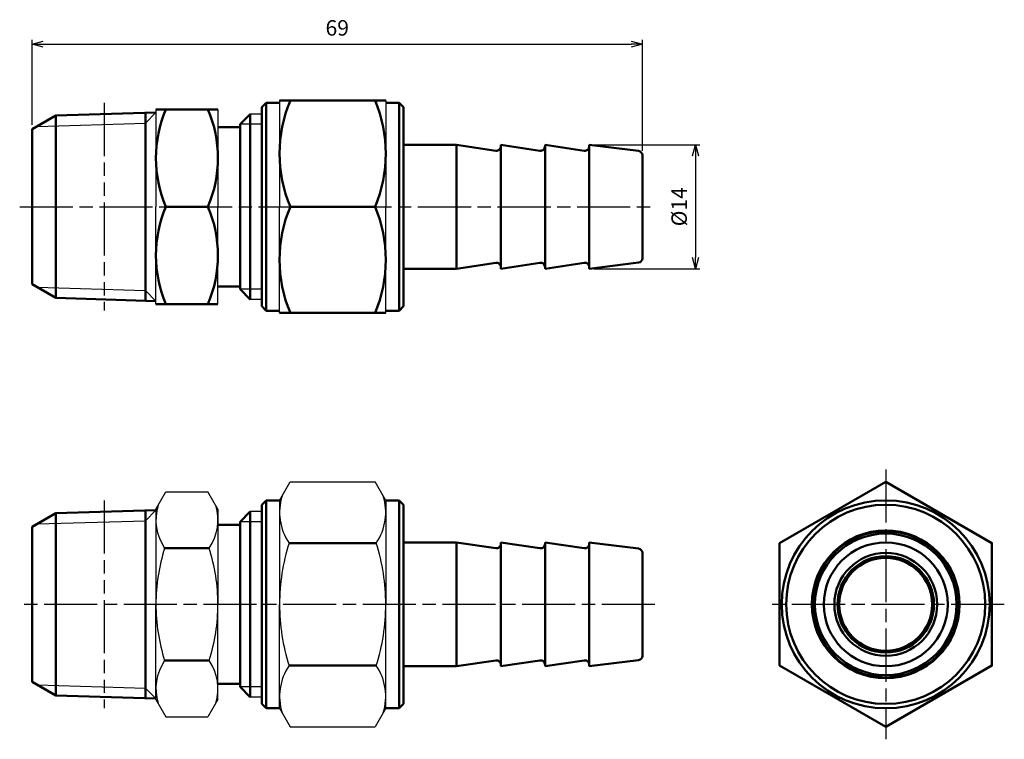
# Model space of a CAD drawing. Units: millimetres. Extents: x 237 to 348, y 191 to 273.
import ezdxf

# ---------------------------------------------------------------- set-up
doc = ezdxf.new("R2010")
doc.units = ezdxf.units.MM
doc.header["$LTSCALE"] = 0.5
doc.linetypes.add('AM_ISO08W050', pattern=[18, 12, -1.5, 3, -1.5])
doc.linetypes.add('AM_ISO09W050', pattern=[22.5, 12, -1.5, 3, -1.5, 3, -1.5])
for name, color, linetype, lineweight in [('AM_0', 7, 'Continuous', 50), ('AM_11', 3, 'AM_ISO09W050', 25), ('AM_4', 3, 'Continuous', 25), ('AM_5', 3, 'Continuous', 25), ('AM_7', 4, 'AM_ISO08W050', 25)]:
    doc.layers.add(name, color=color, linetype=linetype, lineweight=lineweight)
doc.styles.get("Standard").update_dxf_attribs({"font": 'ISOCP.SHX', "bigfont": 'EXTFONT.SHX'})
doc.dimstyles.new('AM_JIS$0', dxfattribs={"dimscale": 0.5, "dimtxt": 3.5, "dimasz": 2.5, "dimexe": 1, "dimexo": 1, "dimgap": 1.5, "dimtad": 3, "dimdsep": 46, "dimtxsty": 'STANDARD', "dimblk": 'OPEN30', "dimblk1": 'OPEN30', "dimblk2": 'OPEN30', "dimcen": 0, "dimclrd": 256, "dimclre": 256, "dimclrt": 2, "dimadec": 0, "dimazin": 2, "dimtp": 0.1, "dimtm": 0.1, "dimtfac": 0.71, "dimtdec": 3, "dimtmove": 0, "dimatfit": 3, "dimldrblk": 'OPEN30', "dimfxl": 1, "dimtzin": 0, "dimlwd": -1, "dimlwe": -1, "dimarcsym": 0})

# ---------------------------------------------------------------- blocks, each defined once
blk = doc.blocks.new('_Open30')
at = {"color": 0, "linetype": 'ByBlock', "lineweight": -2}
for p, q in [((-1, 0.268), (0, 0)), ((0, 0), (-1, -0.268)), ((0, 0), (-1, 0))]:
    blk.add_line(p, q, dxfattribs=at)
blk = doc.blocks.new('*D6')
at = {"layer": 'AM_5'}
for p, q in [((238.56, 260.77), (238.56, 270.39)), ((307.53, 257.83), (307.53, 270.39)), ((239.81, 269.89), (306.28, 269.89))]:
    blk.add_line(p, q, dxfattribs=at)
at = {"layer": 'Defpoints', "color": 0}
for p in [(307.53, 269.89), (238.56, 260.27), (307.53, 257.33)]:
    blk.add_point(p, dxfattribs=at)
at = {"layer": 'AM_5', "xscale": 1.25, "yscale": 1.25, "zscale": 1.25, "rotation": 180}
blk.add_blockref('_Open30', (238.56, 269.89), dxfattribs=at)
at = {"layer": 'AM_5', "xscale": 1.25, "yscale": 1.25, "zscale": 1.25}
blk.add_blockref('_Open30', (307.53, 269.89), dxfattribs=at)
at = {"layer": 'AM_5', "color": 2, "insert": (273.05, 271.51), "char_height": 1.75, "attachment_point": 5}
blk.add_mtext('69', dxfattribs=at)
blk = doc.blocks.new('*D9')
at = {"layer": 'AM_5'}
for p, q in [((302.03, 258.52), (314.03, 258.52)), ((313.53, 257.27), (313.53, 245.77)), ((302.03, 244.52), (314.03, 244.52))]:
    blk.add_line(p, q, dxfattribs=at)
at = {"layer": 'Defpoints', "color": 0}
for p in [(301.53, 258.52), (301.53, 244.52), (313.53, 244.52)]:
    blk.add_point(p, dxfattribs=at)
at = {"layer": 'AM_5', "xscale": 1.25, "yscale": 1.25, "zscale": 1.25}
for p, rotation in [((313.53, 258.52), 90), ((313.53, 244.52), 270)]:
    blk.add_blockref('_Open30', p, dxfattribs=dict(at, rotation=rotation))
at = {"layer": 'AM_5', "color": 2, "insert": (311.91, 251.52), "char_height": 1.75, "attachment_point": 5, "rotation": 90}
blk.add_mtext('%%c14', dxfattribs=at)

msp = doc.modelspace()

# ---------------------------------------------------------------- linework, layer by layer
for p, q in [((266.532, 263.519), (266.532, 251.519)), ((278.532, 263.519), (278.532, 251.519)), ((252.563, 262.519), (252.563, 251.519)), ((259.563, 262.519), (259.563, 251.519)), ((264.532, 261.996), (263.225, 261.996)), ((252.563, 240.519), (252.563, 251.519)), ((259.563, 240.519), (259.563, 251.519)), ((266.532, 239.519), (266.532, 251.519)), ((278.532, 239.519), (278.532, 251.519)), ((264.532, 241.041), (263.225, 241.041)), ((266.532, 218.332), (267.748, 220.438)), ((267.748, 220.438), (277.316, 220.438)), ((278.532, 218.332), (277.316, 220.438)), ((252.563, 217.332), (253.69, 219.283)), ((253.69, 219.283), (258.436, 219.283)), ((259.563, 217.332), (258.436, 219.283)), ((266.532, 218.332), (266.532, 206.582)), ((278.532, 218.332), (278.532, 206.582)), ((252.563, 217.332), (252.563, 206.582)), ((252.563, 217.332), (252.563, 206.582)), ((259.563, 217.332), (259.563, 206.582)), ((264.532, 217.059), (263.225, 217.059)), ((252.563, 195.832), (252.563, 206.582)), ((252.563, 195.832), (252.563, 206.582)), ((259.563, 195.832), (259.563, 206.582)), ((266.532, 194.832), (266.532, 206.582)), ((278.532, 194.832), (278.532, 206.582)), ((252.563, 195.832), (253.69, 193.88)), ((259.563, 195.832), (258.436, 193.88)), ((264.532, 196.104), (263.225, 196.104)), ((266.532, 194.832), (267.748, 192.725)), ((278.532, 194.832), (277.316, 192.725)), ((253.69, 193.88), (258.436, 193.88)), ((267.748, 192.725), (277.316, 192.725))]:
    msp.add_line(p, q)
for centre, radius, start, end in [((272.666, 216.974), 6.134, 162.3938, 214.38425), ((272.398, 216.974), 6.134, 325.61575, 17.6062), ((258.186, 216.108), 5.623, 162.87901, 214.38425), ((253.94, 216.108), 5.623, 325.61575, 17.12099), ((273.58, 206.582), 21.018, 162.41205, 180), ((238.545, 206.582), 21.018, 0, 17.58795), ((289.46, 206.582), 22.928, 162.41205, 180), ((255.604, 206.582), 22.928, 0, 17.58795), ((273.58, 206.582), 21.018, 180, 197.58795), ((238.545, 206.582), 21.018, 342.41205, 0), ((289.46, 206.582), 22.928, 180, 197.58795), ((255.604, 206.582), 22.928, 342.41205, 0), ((258.186, 197.055), 5.623, 145.61575, 197.12099), ((253.94, 197.055), 5.623, 342.87901, 34.38425), ((272.666, 196.189), 6.134, 145.61575, 197.6062), ((272.398, 196.189), 6.134, 342.3938, 34.38425)]:
    msp.add_arc(centre, radius, start, end)
at = {"layer": 'AM_0'}
for p, q in [((265.032, 263.269), (264.532, 262.769)), ((264.532, 262.769), (264.532, 251.519)), ((266.532, 263.269), (265.032, 263.269)), ((265.032, 263.269), (265.032, 251.519)), ((266.532, 263.519), (278.532, 263.519)), ((278.532, 263.269), (280.032, 263.269)), ((280.032, 263.269), (280.532, 262.769)), ((280.032, 263.269), (280.032, 251.519)), ((280.532, 262.769), (280.532, 251.519)), ((238.563, 260.269), (241.266, 261.829)), ((241.266, 261.829), (252.563, 262.175)), ((241.266, 261.829), (241.266, 251.519)), ((251.364, 262.138), (251.364, 251.519)), ((252.563, 262.519), (259.563, 262.519)), ((262.063, 260.834), (263.225, 261.996)), ((263.225, 261.996), (263.225, 251.519)), ((259.563, 260.519), (262.063, 260.519)), ((262.063, 260.834), (262.063, 251.519)), ((238.563, 242.769), (238.563, 260.269)), ((238.563, 260.269), (238.563, 242.769)), ((286.532, 258.519), (280.532, 258.519)), ((286.532, 258.519), (286.532, 251.519)), ((290.958, 257.855), (286.532, 258.519)), ((291.532, 258.519), (291.532, 251.519)), ((295.958, 257.855), (291.532, 258.519)), ((300.958, 257.855), (296.532, 258.519)), ((296.532, 258.519), (296.532, 251.519)), ((301.532, 258.519), (307.094, 257.823)), ((301.532, 258.519), (301.532, 251.519)), ((307.532, 251.519), (307.532, 257.327)), ((241.266, 241.208), (241.266, 251.519)), ((251.364, 240.899), (251.364, 251.519)), ((258.436, 251.519), (253.69, 251.519)), ((262.063, 242.203), (262.063, 251.519)), ((263.225, 241.041), (263.225, 251.519)), ((264.532, 240.269), (264.532, 251.519)), ((265.032, 239.769), (265.032, 251.519)), ((277.316, 251.519), (267.748, 251.519)), ((280.032, 239.769), (280.032, 251.519)), ((280.532, 240.269), (280.532, 251.519)), ((286.532, 244.519), (286.532, 251.519)), ((291.532, 244.519), (291.532, 251.519)), ((296.532, 244.519), (296.532, 251.519)), ((301.532, 244.519), (301.532, 251.519)), ((307.532, 251.519), (307.532, 245.71)), ((290.958, 245.183), (286.532, 244.519)), ((295.958, 245.183), (291.532, 244.519)), ((300.958, 245.183), (296.532, 244.519)), ((301.532, 244.519), (307.094, 245.214)), ((286.532, 244.519), (280.532, 244.519)), ((238.563, 242.769), (241.266, 241.208)), ((259.563, 242.519), (262.063, 242.519)), ((262.063, 242.203), (263.225, 241.041)), ((241.266, 241.208), (252.563, 240.862)), ((252.563, 240.519), (259.563, 240.519)), ((265.032, 239.769), (264.532, 240.269)), ((266.532, 239.769), (265.032, 239.769)), ((266.532, 239.519), (278.532, 239.519)), ((278.532, 239.769), (280.032, 239.769)), ((280.032, 239.769), (280.532, 240.269)), ((265.032, 218.332), (264.532, 217.832)), ((266.532, 218.332), (265.032, 218.332)), ((265.032, 218.332), (265.032, 206.582)), ((278.532, 218.332), (280.032, 218.332)), ((280.032, 218.332), (280.532, 217.832)), ((280.032, 218.332), (280.032, 206.582)), ((241.266, 216.892), (252.563, 217.238)), ((251.364, 217.201), (251.364, 206.582)), ((262.063, 215.897), (263.225, 217.059)), ((263.225, 217.059), (263.225, 206.582)), ((264.532, 217.832), (264.532, 206.582)), ((280.532, 217.832), (280.532, 206.582)), ((238.563, 215.332), (241.266, 216.892)), ((241.266, 216.892), (241.266, 206.582)), ((262.063, 215.897), (262.063, 206.582)), ((238.563, 215.332), (238.563, 197.832)), ((259.563, 215.582), (262.063, 215.582)), ((258.58, 212.933), (253.545, 212.933)), ((267.604, 213.51), (277.46, 213.51)), ((286.532, 213.582), (280.532, 213.582)), ((286.532, 213.582), (286.532, 206.582)), ((290.958, 212.918), (286.532, 213.582)), ((291.532, 213.582), (291.532, 206.582)), ((295.958, 212.918), (291.532, 213.582)), ((300.958, 212.918), (296.532, 213.582)), ((296.532, 213.582), (296.532, 206.582)), ((301.532, 213.582), (307.094, 212.886)), ((301.532, 213.582), (301.532, 206.582)), ((307.532, 206.582), (307.532, 212.39)), ((241.266, 196.271), (241.266, 206.582)), ((251.364, 195.962), (251.364, 206.582)), ((262.063, 197.266), (262.063, 206.582)), ((263.225, 196.104), (263.225, 206.582)), ((264.532, 195.332), (264.532, 206.582)), ((265.032, 194.832), (265.032, 206.582)), ((280.032, 194.832), (280.032, 206.582)), ((280.532, 195.332), (280.532, 206.582)), ((286.532, 199.582), (286.532, 206.582)), ((291.532, 199.582), (291.532, 206.582)), ((296.532, 199.582), (296.532, 206.582)), ((301.532, 199.582), (301.532, 206.582)), ((307.532, 206.582), (307.532, 200.773)), ((301.532, 199.582), (307.094, 200.277)), ((258.58, 200.231), (253.545, 200.231)), ((267.604, 199.653), (277.46, 199.653)), ((286.532, 199.582), (280.532, 199.582)), ((290.958, 200.246), (286.532, 199.582)), ((295.958, 200.246), (291.532, 199.582)), ((300.958, 200.246), (296.532, 199.582)), ((238.563, 197.832), (241.266, 196.271)), ((259.563, 197.582), (262.063, 197.582)), ((262.063, 197.266), (263.225, 196.104)), ((241.266, 196.271), (252.563, 195.925)), ((265.032, 194.832), (264.532, 195.332)), ((266.532, 194.832), (265.032, 194.832)), ((278.532, 194.832), (280.032, 194.832)), ((280.032, 194.832), (280.532, 195.332))]:
    msp.add_line(p, q, dxfattribs=at)
msp.add_lwpolyline([(335.029, 220.438), (323.029, 213.51), (323.029, 199.653), (335.029, 192.725), (347.029, 199.653), (347.029, 213.51)], close=True, dxfattribs=at)
for radius in [11.75, 11.25, 8.35, 8.25, 8, 7, 5.809, 5.45, 5.25]:
    msp.add_circle((335.029, 206.582), radius, dxfattribs=at)
for centre, radius, start, end in [((281.941, 257.519), 15.409, 157.084, 202.916), ((263.123, 257.519), 15.409, 337.084, 22.916), ((266.549, 257.019), 13.986, 156.84339, 203.15661), ((245.577, 257.019), 13.986, 336.84339, 23.15661), ((291.032, 258.349), 0.5, 261.46923, 0), ((296.032, 258.349), 0.5, 261.46923, 0), ((301.032, 258.349), 0.5, 261.46923, 0), ((307.032, 257.327), 0.5, 0, 82.87498), ((266.549, 246.019), 13.986, 156.84339, 203.15661), ((245.577, 246.019), 13.986, 336.84339, 23.15661), ((281.941, 245.519), 15.409, 157.084, 202.916), ((263.123, 245.519), 15.409, 337.084, 22.916), ((291.032, 244.688), 0.5, 0, 98.53077), ((296.032, 244.688), 0.5, 0, 98.53077), ((301.032, 244.688), 0.5, 0, 98.53077), ((307.032, 245.71), 0.5, 277.12502, 0), ((291.032, 213.412), 0.5, 261.46923, 0), ((296.032, 213.412), 0.5, 261.46923, 0), ((301.032, 213.412), 0.5, 261.46923, 0), ((307.032, 212.39), 0.5, 0, 82.87498), ((307.032, 200.773), 0.5, 277.12502, 0), ((291.032, 199.751), 0.5, 0, 98.53077), ((296.032, 199.751), 0.5, 0, 98.53077), ((301.032, 199.751), 0.5, 0, 98.53077)]:
    msp.add_arc(centre, radius, start, end, dxfattribs=at)
at = {"layer": 'AM_11'}
for p, q in [((246.719, 263.254), (246.719, 239.783)), ((246.719, 218.317), (246.719, 194.847))]:
    msp.add_line(p, q, dxfattribs=at)
at = {"layer": 'AM_4'}
for p, q in [((252.563, 262.175), (251.364, 260.976)), ((239.141, 260.602), (251.364, 260.976)), ((264.532, 260.834), (262.063, 260.834)), ((239.141, 242.435), (251.364, 242.061)), ((252.563, 240.862), (251.364, 242.061)), ((264.532, 242.203), (262.063, 242.203)), ((252.563, 217.238), (251.364, 216.039)), ((239.141, 215.665), (251.364, 216.039)), ((264.532, 215.897), (262.063, 215.897)), ((239.141, 197.498), (251.364, 197.124)), ((252.563, 195.925), (251.364, 197.124)), ((264.532, 197.266), (262.063, 197.266))]:
    msp.add_line(p, q, dxfattribs=at)
at = {"layer": 'AM_7'}
for p, q in [((237.166, 251.519), (308.929, 251.519)), ((335.029, 221.835), (335.029, 191.328)), ((308.929, 206.582), (237.166, 206.582)), ((348.426, 206.582), (321.632, 206.582))]:
    msp.add_line(p, q, dxfattribs=at)

# ---------------------------------------------------------------- dimensions: what is measured, and where the dimension line sits
at = {"layer": 'AM_5'}
dim = msp.add_linear_dim(base=(307.532, 269.888), p1=(238.563, 260.269), p2=(307.532, 257.327), dimstyle='AM_JIS$0', override={"dimdec": 0}, dxfattribs=at)
dim.commit()
dim.dimension.update_dxf_attribs({"geometry": '*D6', "text_midpoint": (273.047, 271.513)})
dim = msp.add_linear_dim(base=(313.532, 244.519), p1=(301.532, 258.519), p2=(301.532, 244.519), angle=90, text='%%c<>', dimstyle='AM_JIS$0', dxfattribs=at)
dim.commit()
dim.dimension.update_dxf_attribs({"geometry": '*D9', "text_midpoint": (311.907, 251.519)})

doc.saveas('drawing.dxf')
